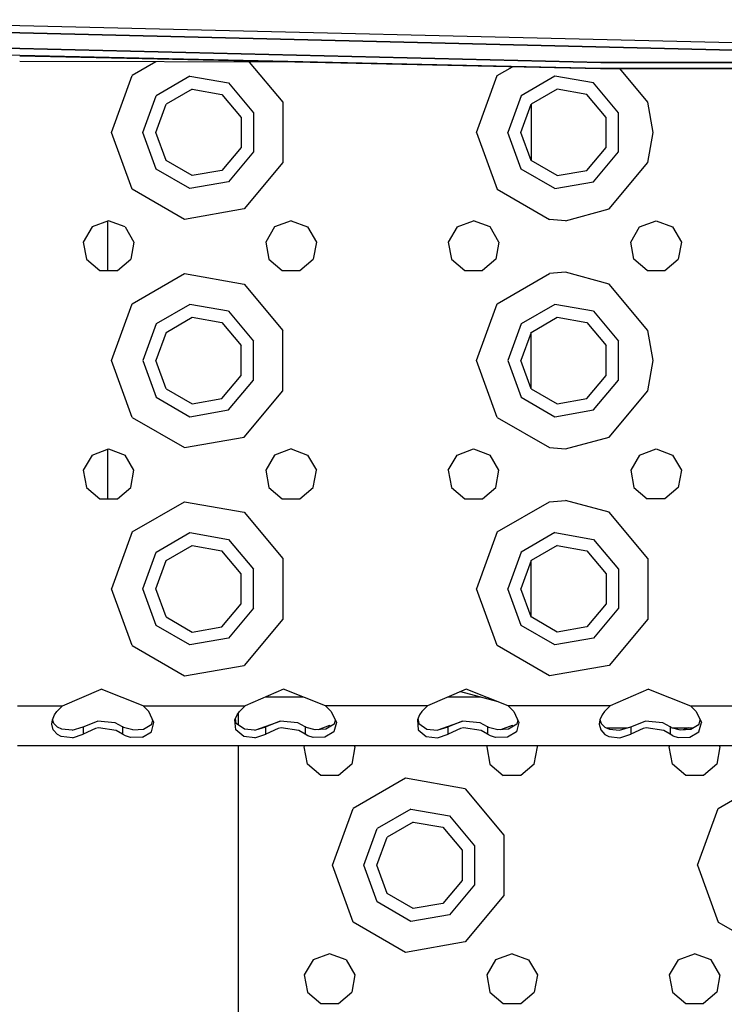
# Model space of a CAD drawing. Units: millimetres. Extents: x 977 to 8610, y -1577 to 1776.
# Drawn here: x 2882 to 3005, y -1206 to -1033 of the extents above; entities that cross this region are included whole.
import ezdxf

# ---------------------------------------------------------------- set-up
doc = ezdxf.new("R2010")
doc.units = ezdxf.units.MM
doc.layers.add('TFR-TRI', color=7, linetype='CONTINUOUS', true_color=0xffffff)

msp = doc.modelspace()

# ---------------------------------------------------------------- linework, layer by layer
at = {"layer": 'TFR-TRI', "color": 18, "linetype": 'CONTINUOUS'}
for p, q in [((2881.91333, -1034.212054), (2837.012207, -1033.138202)), ((2836.259766, -1034.350299), (2881.912598, -1035.450579)), ((2881.912598, -1035.450579), (2836.259766, -1034.350299)), ((2881.912598, -1035.450579), (3070.701416, -1040.000933)), ((3070.701416, -1040.000933), (2881.912598, -1035.450579)), ((3080.740479, -1038.967181), (2881.913575, -1034.212054)), ((2881.910645, -1038.184954), (2834.585694, -1037.046161)), ((2834.585694, -1037.046161), (2881.910645, -1038.184954)), ((2881.909912, -1039.391192), (2833.865723, -1038.293109)), ((2881.909912, -1039.391192), (2833.865723, -1038.293109)), ((2881.910889, -1038.184954), (2983.786621, -1040.636554)), ((2983.786621, -1040.636554), (2881.910889, -1038.184954)), ((2932.633057, -1040.579058), (2881.90918, -1040.495257)), ((2983.726319, -1041.718341), (2881.909912, -1039.391192)), ((2983.726319, -1041.718341), (2881.909912, -1039.391192)), ((2983.726319, -1041.718341), (2881.909912, -1039.448138)), ((2983.726319, -1041.718341), (2881.909912, -1039.448138)), ((2881.909912, -1039.448199), (2983.726319, -1041.718341)), ((2905.777832, -1040.534686), (2901.626221, -1042.931659)), ((2905.777832, -1040.534686), (2901.626221, -1042.931659)), ((2922.164795, -1040.561786), (2928.06543, -1047.593585)), ((2922.164795, -1040.561786), (2928.06543, -1047.593585)), ((3377.960205, -1040.693866), (2983.726319, -1041.718341)), ((2983.726319, -1041.718341), (3377.960205, -1040.693866)), ((2983.786621, -1040.636554), (3418.139405, -1040.259295)), ((3418.139405, -1040.259295), (2983.786621, -1040.636554)), ((2965.626221, -1042.931659), (2968.32251, -1041.374896)), ((2965.626221, -1042.931659), (2968.32251, -1041.374896)), ((2983.726319, -1041.718341), (3377.05835, -1041.542315)), ((2992.065186, -1047.593585), (2987.134033, -1041.716815)), ((2992.065186, -1047.593585), (2987.134033, -1041.716815)), ((2898, -1052.894793), (2901.626221, -1042.931659)), ((2898, -1052.894793), (2901.626221, -1042.931659)), ((2911.763428, -1043.046771), (2905.839356, -1046.466937)), ((2911.763428, -1043.046771), (2905.839356, -1046.466937)), ((2911.763428, -1043.046771), (2918.5, -1044.234637)), ((2911.763428, -1043.046771), (2918.5, -1044.234637)), ((2918.5, -1044.234637), (2922.896729, -1049.474688)), ((2918.5, -1044.234637), (2922.896729, -1049.474688)), ((2962, -1052.894793), (2965.626221, -1042.931659)), ((2962, -1052.894793), (2965.626221, -1042.931659)), ((2975.763672, -1043.046771), (2969.8396, -1046.466937)), ((2975.763672, -1043.046771), (2969.8396, -1046.466937)), ((2982.5, -1044.234637), (2975.763672, -1043.046771)), ((2982.5, -1044.234637), (2975.763672, -1043.046771)), ((2986.896973, -1049.474688), (2982.5, -1044.234637)), ((2986.896973, -1049.474688), (2982.5, -1044.234637)), ((2912.163086, -1045.311786), (2907.601319, -1047.94533)), ((2912.163086, -1045.311786), (2917.350098, -1046.226458)), ((2976.163086, -1045.311786), (2971.601319, -1047.94533)), ((2981.349854, -1046.226458), (2976.163086, -1045.311786)), ((2903.500244, -1052.894793), (2905.839356, -1046.466937)), ((2903.500244, -1052.894793), (2905.839356, -1046.466937)), ((2917.350098, -1046.226458), (2920.735596, -1050.261248)), ((2928.06543, -1047.593585), (2928.06543, -1058.196185)), ((2928.06543, -1047.593585), (2928.06543, -1058.196185)), ((2969.8396, -1046.466937), (2967.5, -1052.894793)), ((2969.8396, -1046.466937), (2967.5, -1052.894793)), ((2984.735596, -1050.261248), (2981.349854, -1046.226458)), ((2993, -1052.894793), (2992.065186, -1047.593585)), ((2993, -1052.894793), (2992.065186, -1047.593585)), ((2905.800049, -1052.894793), (2907.601319, -1047.94533)), ((2969.800049, -1052.894793), (2971.601319, -1047.94533)), ((2971.624756, -1047.931842), (2971.624756, -1057.857745)), ((2920.735596, -1050.261248), (2920.735596, -1055.528338)), ((2922.896729, -1049.474688), (2922.896729, -1056.31502)), ((2922.896729, -1049.474688), (2922.896729, -1056.31502)), ((2984.735596, -1055.528338), (2984.735596, -1050.261248)), ((2986.896973, -1056.31502), (2986.896973, -1049.474688)), ((2986.896973, -1056.31502), (2986.896973, -1049.474688)), ((2901.626221, -1062.858111), (2898, -1052.894793)), ((2901.626221, -1062.858111), (2898, -1052.894793)), ((2905.839356, -1059.322711), (2903.500244, -1052.894793)), ((2905.839356, -1059.322711), (2903.500244, -1052.894793)), ((2907.601319, -1057.844256), (2905.800049, -1052.894793)), ((2962, -1052.894793), (2965.626221, -1062.858111)), ((2962, -1052.894793), (2965.626221, -1062.858111)), ((2969.8396, -1059.322711), (2967.5, -1052.894793)), ((2969.8396, -1059.322711), (2967.5, -1052.894793)), ((2971.601319, -1057.844256), (2969.800049, -1052.894793)), ((2992.065186, -1058.196185), (2993, -1052.894793)), ((2992.065186, -1058.196185), (2993, -1052.894793)), ((2920.735596, -1055.528338), (2917.350098, -1059.56325)), ((2922.896729, -1056.31502), (2918.5, -1061.555133)), ((2922.896729, -1056.31502), (2918.5, -1061.555133)), ((2981.349854, -1059.56325), (2984.735596, -1055.528338)), ((2982.5, -1061.555133), (2986.896973, -1056.31502)), ((2982.5, -1061.555133), (2986.896973, -1056.31502)), ((2912.163086, -1060.477801), (2907.601319, -1057.844256)), ((2976.163086, -1060.477801), (2971.601319, -1057.844256)), ((2911.763428, -1062.742938), (2905.839356, -1059.322711)), ((2911.763428, -1062.742938), (2905.839356, -1059.322711)), ((2917.350098, -1059.56325), (2912.163086, -1060.477801)), ((2928.06543, -1058.196185), (2921.25, -1066.318255)), ((2928.06543, -1058.196185), (2921.25, -1066.318255)), ((2975.763672, -1062.742938), (2969.8396, -1059.322711)), ((2975.763672, -1062.742938), (2969.8396, -1059.322711)), ((2976.163086, -1060.477801), (2981.349854, -1059.56325)), ((2985.25, -1066.318255), (2992.065186, -1058.196185)), ((2985.25, -1066.318255), (2992.065186, -1058.196185)), ((2910.808594, -1068.15932), (2901.626221, -1062.858111)), ((2910.808594, -1068.15932), (2901.626221, -1062.858111)), ((2918.5, -1061.555133), (2911.763428, -1062.742938)), ((2918.5, -1061.555133), (2911.763428, -1062.742938)), ((2965.626221, -1062.858111), (2974.80835, -1068.15932)), ((2965.626221, -1062.858111), (2974.80835, -1068.15932)), ((2975.763672, -1062.742938), (2982.5, -1061.555133)), ((2975.763672, -1062.742938), (2982.5, -1061.555133)), ((2921.25, -1066.318255), (2910.808594, -1068.15932)), ((2921.25, -1066.318255), (2910.808594, -1068.15932)), ((2977.625, -1068.394366), (2985.25, -1066.318255)), ((2977.625, -1068.394366), (2985.25, -1066.318255)), ((2897.5, -1068.394854), (2894.607422, -1069.447589)), ((2900.392578, -1069.447589), (2897.5, -1068.394854)), ((2929.500244, -1068.394854), (2926.607178, -1069.447589)), ((2929.500244, -1068.394854), (2932.392578, -1069.447589)), ((2958.607422, -1069.447589), (2961.5, -1068.394854)), ((2964.392578, -1069.447589), (2961.5, -1068.394854)), ((2977.625, -1068.394366), (2974.80835, -1068.15932)), ((2977.625, -1068.394366), (2974.80835, -1068.15932)), ((2990.607422, -1069.447589), (2993.5, -1068.394854)), ((2993.5, -1068.394854), (2996.392578, -1069.447589)), ((2894.607422, -1069.447589), (2893.06836, -1072.11336)), ((2897.3667, -1077.123492), (2897.3667, -1068.443377)), ((2900.392578, -1069.447589), (2901.931397, -1072.11336)), ((2926.607178, -1069.447589), (2925.06836, -1072.11336)), ((2932.392578, -1069.447589), (2933.931641, -1072.11336)), ((2958.607422, -1069.447589), (2957.06836, -1072.11336)), ((2965.931641, -1072.11336), (2964.392578, -1069.447589)), ((2989.068116, -1072.11336), (2990.607422, -1069.447589)), ((2996.392578, -1069.447589), (2997.931641, -1072.11336)), ((2893.06836, -1072.11336), (2893.602783, -1075.144854)), ((2901.931397, -1072.11336), (2901.397217, -1075.144854)), ((2925.06836, -1072.11336), (2925.602783, -1075.144854)), ((2933.931641, -1072.11336), (2933.396973, -1075.144854)), ((2957.06836, -1072.11336), (2957.602783, -1075.144854)), ((2965.931641, -1072.11336), (2965.397217, -1075.144854)), ((2989.602783, -1075.144854), (2989.068116, -1072.11336)), ((2997.931641, -1072.11336), (2997.397217, -1075.144854)), ((2893.602783, -1075.144854), (2895.960694, -1077.123492)), ((2899.039063, -1077.123492), (2901.397217, -1075.144854)), ((2925.602783, -1075.144854), (2927.960938, -1077.123492)), ((2931.039063, -1077.123492), (2933.396973, -1075.144854)), ((2957.602783, -1075.144854), (2959.960938, -1077.123492)), ((2965.397217, -1075.144854), (2963.039063, -1077.123492)), ((2991.960938, -1077.123492), (2989.602783, -1075.144854)), ((2995.039063, -1077.123492), (2997.397217, -1075.144854)), ((2895.960694, -1077.123492), (2899.039063, -1077.123492)), ((2901.626221, -1082.931598), (2910.808594, -1077.630389)), ((2901.626221, -1082.931598), (2910.808594, -1077.630389)), ((2910.808594, -1077.630389), (2921.25, -1079.471392)), ((2910.808594, -1077.630389), (2921.25, -1079.471392)), ((2927.960938, -1077.123492), (2931.039063, -1077.123492)), ((2959.960938, -1077.123492), (2963.039063, -1077.123492)), ((2965.626221, -1082.931598), (2974.80835, -1077.630389)), ((2965.626221, -1082.931598), (2974.80835, -1077.630389)), ((2977.625, -1077.395282), (2974.80835, -1077.630389)), ((2977.625, -1077.395282), (2974.80835, -1077.630389)), ((2985.25, -1079.471392), (2977.625, -1077.395282)), ((2985.25, -1079.471392), (2977.625, -1077.395282)), ((2991.960938, -1077.123492), (2995.039063, -1077.123492)), ((2921.25, -1079.471392), (2928.06543, -1087.593524)), ((2921.25, -1079.471392), (2928.06543, -1087.593524)), ((2992.065186, -1087.593524), (2985.25, -1079.471392)), ((2992.065186, -1087.593524), (2985.25, -1079.471392)), ((2898, -1092.894854), (2901.626221, -1082.931598)), ((2898, -1092.894854), (2901.626221, -1082.931598)), ((2911.763428, -1083.046771), (2905.839356, -1086.466998)), ((2911.763428, -1083.046771), (2905.839356, -1086.466998)), ((2918.5, -1084.234515), (2911.763428, -1083.046771)), ((2918.5, -1084.234515), (2911.763428, -1083.046771)), ((2962, -1092.894854), (2965.626221, -1082.931598)), ((2962, -1092.894854), (2965.626221, -1082.931598)), ((2975.763672, -1083.046771), (2969.8396, -1086.466998)), ((2975.763672, -1083.046771), (2969.8396, -1086.466998)), ((2982.5, -1084.234515), (2975.763672, -1083.046771)), ((2982.5, -1084.234515), (2975.763672, -1083.046771)), ((2907.601319, -1087.945391), (2912.163086, -1085.311847)), ((2912.163086, -1085.311847), (2917.350098, -1086.226397)), ((2918.5, -1084.234515), (2922.896729, -1089.474627)), ((2918.5, -1084.234515), (2922.896729, -1089.474627)), ((2971.601319, -1087.945391), (2976.163086, -1085.311847)), ((2976.163086, -1085.311847), (2981.349854, -1086.226397)), ((2982.5, -1084.234515), (2986.896973, -1089.474627)), ((2982.5, -1084.234515), (2986.896973, -1089.474627)), ((2905.839356, -1086.466998), (2903.500244, -1092.894854)), ((2905.839356, -1086.466998), (2903.500244, -1092.894854)), ((2917.350098, -1086.226397), (2920.735596, -1090.261309)), ((2969.8396, -1086.466998), (2967.5, -1092.894854)), ((2969.8396, -1086.466998), (2967.5, -1092.894854)), ((2981.349854, -1086.226397), (2984.735596, -1090.261309)), ((2907.601319, -1087.945391), (2905.800049, -1092.894854)), ((2928.06543, -1098.196124), (2928.06543, -1087.593524)), ((2928.06543, -1098.196124), (2928.06543, -1087.593524)), ((2971.601319, -1087.945391), (2969.800049, -1092.894854)), ((2971.624756, -1096.331195), (2971.624756, -1087.931964)), ((2993, -1092.894854), (2992.065186, -1087.593524)), ((2993, -1092.894854), (2992.065186, -1087.593524)), ((2920.735596, -1095.528338), (2920.735596, -1090.261309)), ((2922.896729, -1096.31502), (2922.896729, -1089.474627)), ((2922.896729, -1096.31502), (2922.896729, -1089.474627)), ((2984.735596, -1095.528338), (2984.735596, -1090.261309)), ((2986.896973, -1096.31502), (2986.896973, -1089.474627)), ((2986.896973, -1096.31502), (2986.896973, -1089.474627)), ((2901.626221, -1102.857989), (2898, -1092.894854)), ((2901.626221, -1102.857989), (2898, -1092.894854)), ((2903.500244, -1092.894854), (2905.839356, -1099.322772)), ((2903.500244, -1092.894854), (2905.839356, -1099.322772)), ((2907.601319, -1097.844317), (2905.800049, -1092.894854)), ((2965.626221, -1102.857989), (2962, -1092.894854)), ((2965.626221, -1102.857989), (2962, -1092.894854)), ((2967.5, -1092.894854), (2969.8396, -1099.322772)), ((2967.5, -1092.894854), (2969.8396, -1099.322772)), ((2971.601319, -1097.844317), (2969.800049, -1092.894854)), ((2992.065186, -1098.196124), (2993, -1092.894854)), ((2992.065186, -1098.196124), (2993, -1092.894854)), ((2917.350098, -1099.563189), (2920.735596, -1095.528338)), ((2981.349854, -1099.563189), (2984.735596, -1095.528338)), ((2918.5, -1101.555072), (2922.896729, -1096.31502)), ((2918.5, -1101.555072), (2922.896729, -1096.31502)), ((2971.624756, -1097.857867), (2971.624756, -1096.331195)), ((2982.5, -1101.555072), (2986.896973, -1096.31502)), ((2982.5, -1101.555072), (2986.896973, -1096.31502)), ((2905.839356, -1099.322772), (2911.763428, -1102.742877)), ((2905.839356, -1099.322772), (2911.763428, -1102.742877)), ((2907.601319, -1097.844317), (2912.163086, -1100.477862)), ((2921.25, -1106.318194), (2928.06543, -1098.196124)), ((2921.25, -1106.318194), (2928.06543, -1098.196124)), ((2969.8396, -1099.322772), (2975.763672, -1102.742877)), ((2969.8396, -1099.322772), (2975.763672, -1102.742877)), ((2971.601319, -1097.844317), (2976.163086, -1100.477862)), ((2985.25, -1106.318194), (2992.065186, -1098.196124)), ((2985.25, -1106.318194), (2992.065186, -1098.196124)), ((2912.163086, -1100.477862), (2917.350098, -1099.563189)), ((2976.163086, -1100.477862), (2981.349854, -1099.563189)), ((2901.626221, -1102.857989), (2910.808594, -1108.159381)), ((2901.626221, -1102.857989), (2910.808594, -1108.159381)), ((2911.763428, -1102.742877), (2918.5, -1101.555072)), ((2911.763428, -1102.742877), (2918.5, -1101.555072)), ((2965.626221, -1102.857989), (2974.80835, -1108.159381)), ((2965.626221, -1102.857989), (2974.80835, -1108.159381)), ((2975.763672, -1102.742877), (2982.5, -1101.555072)), ((2975.763672, -1102.742877), (2982.5, -1101.555072)), ((2910.808594, -1108.159381), (2921.25, -1106.318194)), ((2910.808594, -1108.159381), (2921.25, -1106.318194)), ((2977.625, -1108.394366), (2985.25, -1106.318194)), ((2977.625, -1108.394366), (2985.25, -1106.318194)), ((2894.607422, -1109.44768), (2893.06836, -1112.113452)), ((2894.607422, -1109.44768), (2897.5, -1108.394854)), ((2897.3667, -1117.123462), (2897.3667, -1108.443347)), ((2897.5, -1108.394854), (2900.392578, -1109.44768)), ((2901.931397, -1112.113452), (2900.392578, -1109.44768)), ((2926.607178, -1109.44768), (2925.06836, -1112.113452)), ((2929.500244, -1108.394854), (2926.607178, -1109.44768)), ((2929.500244, -1108.394854), (2932.392578, -1109.44768)), ((2932.392578, -1109.44768), (2933.931641, -1112.113452)), ((2957.06836, -1112.113452), (2958.607422, -1109.44768)), ((2958.607422, -1109.44768), (2961.5, -1108.394854)), ((2961.5, -1108.394854), (2964.392578, -1109.44768)), ((2965.931641, -1112.113452), (2964.392578, -1109.44768)), ((2974.80835, -1108.159381), (2977.625, -1108.394366)), ((2974.80835, -1108.159381), (2977.625, -1108.394366)), ((2990.607422, -1109.44768), (2989.068116, -1112.113452)), ((2990.607422, -1109.44768), (2993.5, -1108.394854)), ((2993.5, -1108.394854), (2996.392578, -1109.44768)), ((2996.392578, -1109.44768), (2997.931641, -1112.113452)), ((2893.06836, -1112.113452), (2893.602783, -1115.144824)), ((2901.397217, -1115.144824), (2901.931397, -1112.113452)), ((2925.06836, -1112.113452), (2925.602783, -1115.144824)), ((2933.396973, -1115.144824), (2933.931641, -1112.113452)), ((2957.06836, -1112.113452), (2957.602783, -1115.144824)), ((2965.397217, -1115.144824), (2965.931641, -1112.113452)), ((2989.068116, -1112.113452), (2989.602783, -1115.144824)), ((2997.931641, -1112.113452), (2997.397217, -1115.144824)), ((2893.602783, -1115.144824), (2895.960694, -1117.123462)), ((2899.039063, -1117.123462), (2901.397217, -1115.144824)), ((2925.602783, -1115.144824), (2927.960938, -1117.123462)), ((2931.039063, -1117.123462), (2933.396973, -1115.144824)), ((2957.602783, -1115.144824), (2959.960938, -1117.123462)), ((2963.039063, -1117.123462), (2965.397217, -1115.144824)), ((2989.602783, -1115.144824), (2991.960938, -1117.123462)), ((2997.397217, -1115.144824), (2995.039063, -1117.123462)), ((2895.960694, -1117.123462), (2899.039063, -1117.123462)), ((2901.626221, -1122.931689), (2910.808594, -1117.630328)), ((2901.626221, -1122.931689), (2910.808594, -1117.630328)), ((2910.808594, -1117.630328), (2921.25, -1119.471392)), ((2910.808594, -1117.630328), (2921.25, -1119.471392)), ((2927.960938, -1117.123462), (2931.039063, -1117.123462)), ((2959.960938, -1117.123462), (2963.039063, -1117.123462)), ((2965.626221, -1122.931689), (2974.80835, -1117.630328)), ((2965.626221, -1122.931689), (2974.80835, -1117.630328)), ((2974.80835, -1117.630328), (2977.625, -1117.395343)), ((2974.80835, -1117.630328), (2977.625, -1117.395343)), ((2985.25, -1119.471392), (2977.625, -1117.395343)), ((2985.25, -1119.471392), (2977.625, -1117.395343)), ((2995.039063, -1117.123462), (2991.960938, -1117.123462)), ((2921.25, -1119.471392), (2928.06543, -1127.593463)), ((2921.25, -1119.471392), (2928.06543, -1127.593463)), ((2992.065186, -1127.593463), (2985.25, -1119.471392)), ((2992.065186, -1127.593463), (2985.25, -1119.471392)), ((2901.626221, -1122.931689), (2898, -1132.894854)), ((2901.626221, -1122.931689), (2898, -1132.894854)), ((2905.839356, -1126.466937), (2911.763428, -1123.04671)), ((2905.839356, -1126.466937), (2911.763428, -1123.04671)), ((2911.763428, -1123.04671), (2918.5, -1124.234515)), ((2911.763428, -1123.04671), (2918.5, -1124.234515)), ((2965.626221, -1122.931689), (2962, -1132.894854)), ((2965.626221, -1122.931689), (2962, -1132.894854)), ((2975.763672, -1123.04671), (2969.8396, -1126.466937)), ((2975.763672, -1123.04671), (2969.8396, -1126.466937)), ((2975.763672, -1123.04671), (2982.5, -1124.234515)), ((2975.763672, -1123.04671), (2982.5, -1124.234515)), ((2907.601319, -1127.945391), (2912.163086, -1125.311847)), ((2912.163086, -1125.311847), (2917.350098, -1126.226397)), ((2918.5, -1124.234515), (2922.896729, -1129.474597)), ((2918.5, -1124.234515), (2922.896729, -1129.474597)), ((2976.163086, -1125.311847), (2971.601319, -1127.945391)), ((2976.163086, -1125.311847), (2981.349854, -1126.226397)), ((2982.5, -1124.234515), (2986.896973, -1129.474597)), ((2982.5, -1124.234515), (2986.896973, -1129.474597)), ((2903.500244, -1132.894854), (2905.839356, -1126.466937)), ((2903.500244, -1132.894854), (2905.839356, -1126.466937)), ((2920.735596, -1130.261279), (2917.350098, -1126.226397)), ((2969.8396, -1126.466937), (2967.5, -1132.894854)), ((2969.8396, -1126.466937), (2967.5, -1132.894854)), ((2981.349854, -1126.226397), (2984.735596, -1130.261279)), ((2905.800049, -1132.894854), (2907.601319, -1127.945391)), ((2928.06543, -1127.593463), (2928.06543, -1138.196215)), ((2928.06543, -1127.593463), (2928.06543, -1138.196215)), ((2971.601319, -1127.945391), (2969.800049, -1132.894854)), ((2971.624756, -1137.857776), (2971.624756, -1127.931933)), ((2992.065186, -1127.593463), (2992.065186, -1138.196215)), ((2992.065186, -1127.593463), (2992.065186, -1138.196215)), ((2920.735596, -1135.528399), (2920.735596, -1130.261279)), ((2922.896729, -1136.315081), (2922.896729, -1129.474597)), ((2922.896729, -1136.315081), (2922.896729, -1129.474597)), ((2984.735596, -1130.261279), (2984.735596, -1135.528399)), ((2986.896973, -1129.474597), (2986.896973, -1136.315081)), ((2986.896973, -1129.474597), (2986.896973, -1136.315081)), ((2901.626221, -1142.857989), (2898, -1132.894854)), ((2901.626221, -1142.857989), (2898, -1132.894854)), ((2905.839356, -1139.322711), (2903.500244, -1132.894854)), ((2905.839356, -1139.322711), (2903.500244, -1132.894854)), ((2907.601319, -1137.844317), (2905.800049, -1132.894854)), ((2965.626221, -1142.857989), (2962, -1132.894854)), ((2965.626221, -1142.857989), (2962, -1132.894854)), ((2969.8396, -1139.322711), (2967.5, -1132.894854)), ((2969.8396, -1139.322711), (2967.5, -1132.894854)), ((2971.601319, -1137.844317), (2969.800049, -1132.894854)), ((2917.350098, -1139.563281), (2920.735596, -1135.528399)), ((2984.735596, -1135.528399), (2981.349854, -1139.563281)), ((2922.896729, -1136.315081), (2918.5, -1141.555011)), ((2922.896729, -1136.315081), (2918.5, -1141.555011)), ((2986.896973, -1136.315081), (2982.5, -1141.555011)), ((2986.896973, -1136.315081), (2982.5, -1141.555011)), ((2907.601319, -1137.844317), (2912.163086, -1140.477862)), ((2928.06543, -1138.196215), (2921.25, -1146.318286)), ((2928.06543, -1138.196215), (2921.25, -1146.318286)), ((2976.163086, -1140.477862), (2971.601319, -1137.844317)), ((2992.065186, -1138.196215), (2985.25, -1146.318286)), ((2992.065186, -1138.196215), (2985.25, -1146.318286)), ((2911.763428, -1142.742938), (2905.839356, -1139.322711)), ((2911.763428, -1142.742938), (2905.839356, -1139.322711)), ((2912.163086, -1140.477862), (2917.350098, -1139.563281)), ((2975.763672, -1142.742938), (2969.8396, -1139.322711)), ((2975.763672, -1142.742938), (2969.8396, -1139.322711)), ((2981.349854, -1139.563281), (2976.163086, -1140.477862)), ((2918.5, -1141.555011), (2911.763428, -1142.742938)), ((2918.5, -1141.555011), (2911.763428, -1142.742938)), ((2982.5, -1141.555011), (2975.763672, -1142.742938)), ((2982.5, -1141.555011), (2975.763672, -1142.742938)), ((2901.626221, -1142.857989), (2910.808594, -1148.159381)), ((2901.626221, -1142.857989), (2910.808594, -1148.159381)), ((2974.80835, -1148.159381), (2965.626221, -1142.857989)), ((2974.80835, -1148.159381), (2965.626221, -1142.857989)), ((2910.808594, -1148.159381), (2921.25, -1146.318286)), ((2910.808594, -1148.159381), (2921.25, -1146.318286)), ((2985.25, -1146.318286), (2974.80835, -1148.159381)), ((2985.25, -1146.318286), (2974.80835, -1148.159381)), ((2889.441407, -1153.394793), (2896.186035, -1150.508258)), ((2903.558594, -1153.394793), (2896.186035, -1150.508258)), ((2928.18628, -1150.508258), (2921.441407, -1153.394793)), ((2935.558594, -1153.394793), (2928.18628, -1150.508258)), ((2960.18628, -1150.508258), (2953.441407, -1153.394793)), ((2959.200928, -1150.92995), (2965.734619, -1152.680652)), ((2967.558594, -1153.394793), (2960.18628, -1150.508258)), ((2992.18628, -1150.508258), (2985.441407, -1153.394793)), ((2992.18628, -1150.508258), (2999.558594, -1153.394793)), ((2931.677002, -1151.875079), (2924.992188, -1151.875079)), ((2931.677002, -1151.875079), (2924.992188, -1151.875079)), ((2962.728272, -1151.875079), (2956.992432, -1151.875079)), ((2962.728272, -1151.875079), (2956.992432, -1151.875079)), ((2881.5, -1153.394793), (2889.441407, -1153.394793)), ((2881.5, -1153.394793), (2889.441407, -1153.394793)), ((2888.025391, -1154.968707), (2888.443604, -1154.409381)), ((2888.443604, -1154.409381), (2889.441407, -1153.394793)), ((2903.558594, -1153.394793), (2921.441407, -1153.394793)), ((2904.556397, -1154.409381), (2903.558594, -1153.394793)), ((2903.558594, -1153.394793), (2921.441407, -1153.394793)), ((2905.442383, -1156.321612), (2904.556397, -1154.409381)), ((2920.025391, -1154.968707), (2920.44336, -1154.409381)), ((2920.25, -1156.780169), (2920.25, -1154.668139)), ((2920.44336, -1154.409381), (2921.441407, -1153.394793)), ((2953.441407, -1153.394793), (2935.558594, -1153.394793)), ((2935.558594, -1153.394793), (2936.556397, -1154.409381)), ((2953.441407, -1153.394793), (2935.558594, -1153.394793)), ((2936.556397, -1154.409381), (2937.442139, -1156.321612)), ((2952.44336, -1154.409381), (2952.025391, -1154.968707)), ((2953.441407, -1153.394793), (2952.44336, -1154.409381)), ((2985.441407, -1153.394793), (2967.558594, -1153.394793)), ((2967.558594, -1153.394793), (2968.556641, -1154.409381)), ((2985.441407, -1153.394793), (2967.558594, -1153.394793)), ((2968.556641, -1154.409381), (2969.442139, -1156.321612)), ((2984.44336, -1154.409381), (2984.025391, -1154.968707)), ((2985.441407, -1153.394793), (2984.44336, -1154.409381)), ((2999.558594, -1153.394793), (3017.441407, -1153.394793)), ((2999.558594, -1153.394793), (3000.556641, -1154.409381)), ((2999.558594, -1153.394793), (3017.441407, -1153.394793)), ((3000.556641, -1154.409381), (3001.442139, -1156.321612)), ((2887.545899, -1156.625476), (2887.645508, -1155.845385)), ((2887.645508, -1155.845385), (2888.025391, -1154.968707)), ((2887.872071, -1156.528827), (2887.660157, -1155.811847)), ((2893.047119, -1157.099475), (2895.573487, -1156.092944)), ((2898.65918, -1156.424609), (2895.573487, -1156.092944)), ((2899.952881, -1157.099475), (2898.65918, -1156.424609)), ((2904.997803, -1157.949176), (2905.442383, -1156.321612)), ((2904.997803, -1157.949176), (2905.442383, -1156.321612)), ((2905.065674, -1156.618304), (2905.245117, -1155.895678)), ((2919.645508, -1155.845385), (2920.025391, -1154.968707)), ((2919.79541, -1157.628497), (2919.645508, -1155.845385)), ((2919.79541, -1157.628497), (2919.645508, -1155.845385)), ((2919.871826, -1156.528827), (2919.733643, -1155.642047)), ((2923.307617, -1157.642077), (2927.573731, -1156.092944)), ((2927.573731, -1156.092944), (2925.047119, -1157.099475)), ((2927.573731, -1156.092944), (2925.047119, -1157.099475)), ((2930.659424, -1156.424609), (2927.573731, -1156.092944)), ((2931.952637, -1157.099475), (2930.659424, -1156.424609)), ((2937.442139, -1156.321612), (2936.997803, -1157.949176)), ((2937.442139, -1156.321612), (2936.997803, -1157.949176)), ((2937.245117, -1155.895923), (2937.06543, -1156.618304)), ((2952.025391, -1154.968707), (2951.645752, -1155.845385)), ((2951.645752, -1155.845385), (2951.79541, -1157.628497)), ((2951.645752, -1155.845385), (2951.79541, -1157.628497)), ((2951.733643, -1155.642047), (2951.871826, -1156.528827)), ((2955.307617, -1157.642077), (2959.573731, -1156.092944)), ((2959.573731, -1156.092944), (2957.047364, -1157.099475)), ((2959.573731, -1156.092944), (2957.047364, -1157.099475)), ((2962.659424, -1156.424609), (2959.573731, -1156.092944)), ((2963.952637, -1157.099475), (2962.659424, -1156.424609)), ((2969.442139, -1156.321612), (2968.997803, -1157.949176)), ((2969.442139, -1156.321612), (2968.997803, -1157.949176)), ((2969.244873, -1155.89577), (2969.065674, -1156.618304)), ((2983.645508, -1155.845385), (2983.545899, -1156.625476)), ((2984.025391, -1154.968707), (2983.645508, -1155.845385)), ((2983.659912, -1155.811908), (2983.872071, -1156.528827)), ((2989.047119, -1157.099475), (2991.573487, -1156.092944)), ((2994.659424, -1156.424609), (2991.573487, -1156.092944)), ((2995.952881, -1157.099475), (2994.659424, -1156.424609)), ((3000.997803, -1157.949176), (3001.442139, -1156.321612)), ((3000.997803, -1157.949176), (3001.442139, -1156.321612)), ((3001.06543, -1156.618304), (3001.244873, -1155.895587)), ((2887.795655, -1157.628497), (2887.545899, -1156.625476)), ((2887.795655, -1157.628497), (2887.545899, -1156.625476)), ((2888.523926, -1158.439257), (2887.795655, -1157.628497)), ((2888.523926, -1158.439257), (2887.795655, -1157.628497)), ((2888.525391, -1157.152392), (2887.872071, -1156.528827)), ((2889.314698, -1157.487811), (2888.525391, -1157.152392)), ((2891.112061, -1157.656665), (2889.314698, -1157.487811)), ((2891.112061, -1157.656665), (2893.047119, -1157.099475)), ((2893.047119, -1157.099475), (2893.047119, -1158.380847)), ((2893.047119, -1157.099475), (2893.047119, -1158.380847)), ((2895.228272, -1157.374591), (2893.047119, -1158.380847)), ((2895.228272, -1157.374591), (2893.047119, -1158.380847)), ((2895.735596, -1157.28313), (2895.228272, -1157.374591)), ((2895.735596, -1157.28313), (2895.228272, -1157.374591)), ((2898.841797, -1157.729571), (2895.735596, -1157.28313)), ((2898.841797, -1157.729571), (2895.735596, -1157.28313)), ((2899.952881, -1158.380847), (2898.841797, -1157.729571)), ((2899.952881, -1158.380847), (2898.841797, -1157.729571)), ((2899.952881, -1157.099475), (2899.952881, -1158.380847)), ((2900.13794, -1157.212603), (2899.952881, -1157.099475)), ((2899.952881, -1157.099475), (2899.952881, -1158.380847)), ((2901.747071, -1157.646716), (2900.13794, -1157.212603)), ((2901.747071, -1157.646716), (2903.621582, -1157.505267)), ((2903.422119, -1158.908099), (2904.997803, -1157.949176)), ((2903.422119, -1158.908099), (2904.997803, -1157.949176)), ((2903.621582, -1157.505267), (2905.065674, -1156.618304)), ((2921.194092, -1158.786731), (2919.79541, -1157.628497)), ((2921.194092, -1158.786731), (2919.79541, -1157.628497)), ((2921.314453, -1157.487811), (2919.871826, -1156.528827)), ((2923.112061, -1157.656665), (2921.314453, -1157.487811)), ((2923.112061, -1157.656665), (2923.307617, -1157.642077)), ((2923.307617, -1157.642077), (2925.047119, -1157.099475)), ((2923.307617, -1157.642077), (2925.047119, -1157.099475)), ((2925.047119, -1158.380847), (2925.047119, -1157.099475)), ((2925.047119, -1158.380847), (2925.047119, -1157.099475)), ((2927.228272, -1157.374591), (2925.047119, -1158.380847)), ((2927.228272, -1157.374591), (2925.047119, -1158.380847)), ((2927.735596, -1157.28313), (2927.228272, -1157.374591)), ((2927.735596, -1157.28313), (2927.228272, -1157.374591)), ((2930.841797, -1157.729571), (2927.735596, -1157.28313)), ((2930.841797, -1157.729571), (2927.735596, -1157.28313)), ((2931.952637, -1158.380847), (2930.841797, -1157.729571)), ((2931.952637, -1158.380847), (2930.841797, -1157.729571)), ((2932.137696, -1157.212603), (2931.952637, -1157.099475)), ((2931.952637, -1157.099475), (2931.952637, -1158.380847)), ((2931.952637, -1157.099475), (2931.952637, -1158.380847)), ((2933.746826, -1157.646716), (2932.137696, -1157.212603)), ((2935.621338, -1157.505267), (2933.746826, -1157.646716)), ((2936.25, -1156.87511), (2934.230225, -1157.610247)), ((2936.997803, -1157.949176), (2935.422119, -1158.908099)), ((2936.997803, -1157.949176), (2935.422119, -1158.908099)), ((2937.06543, -1156.618304), (2935.621338, -1157.505267)), ((2936.499512, -1156.96596), (2936.25, -1156.87511)), ((2951.79541, -1157.628497), (2953.194336, -1158.786731)), ((2951.79541, -1157.628497), (2953.194336, -1158.786731)), ((2951.871826, -1156.528827), (2953.314453, -1157.487811)), ((2953.314453, -1157.487811), (2955.111817, -1157.656665)), ((2955.111817, -1157.656665), (2955.307617, -1157.642077)), ((2955.307617, -1157.642077), (2957.047364, -1157.099475)), ((2955.307617, -1157.642077), (2957.047364, -1157.099475)), ((2957.047364, -1158.380847), (2957.047364, -1157.099475)), ((2957.047364, -1158.380847), (2957.047364, -1157.099475)), ((2959.228272, -1157.374591), (2957.047364, -1158.380847)), ((2959.228272, -1157.374591), (2957.047364, -1158.380847)), ((2959.735596, -1157.28313), (2959.228272, -1157.374591)), ((2959.735596, -1157.28313), (2959.228272, -1157.374591)), ((2962.841797, -1157.729571), (2959.735596, -1157.28313)), ((2962.841797, -1157.729571), (2959.735596, -1157.28313)), ((2963.952637, -1158.380847), (2962.841797, -1157.729571)), ((2963.952637, -1158.380847), (2962.841797, -1157.729571)), ((2964.137696, -1157.212603), (2963.952637, -1157.099475)), ((2963.952637, -1157.099475), (2963.952637, -1158.380847)), ((2963.952637, -1157.099475), (2963.952637, -1158.380847)), ((2965.746826, -1157.646716), (2964.137696, -1157.212603)), ((2967.621582, -1157.505267), (2965.746826, -1157.646716)), ((2968.25, -1156.87511), (2966.230469, -1157.610247)), ((2968.997803, -1157.949176), (2967.422119, -1158.908099)), ((2968.997803, -1157.949176), (2967.422119, -1158.908099)), ((2969.065674, -1156.618304), (2967.621582, -1157.505267)), ((2968.499756, -1156.96596), (2968.25, -1156.87511)), ((2983.545899, -1156.625476), (2983.795655, -1157.628497)), ((2983.545899, -1156.625476), (2983.795655, -1157.628497)), ((2983.795655, -1157.628497), (2984.52417, -1158.439257)), ((2983.795655, -1157.628497), (2984.52417, -1158.439257)), ((2983.872071, -1156.528827), (2984.525391, -1157.152392)), ((2984.525391, -1157.152392), (2985.314453, -1157.487811)), ((2984.775879, -1157.258807), (2988.493653, -1157.258807)), ((2985.314453, -1157.487811), (2987.112061, -1157.656665)), ((2987.112061, -1157.656665), (2989.047119, -1157.099475)), ((2989.047119, -1157.099475), (2989.047119, -1158.380847)), ((2989.047119, -1157.099475), (2989.047119, -1158.380847)), ((2991.228272, -1157.374591), (2989.047119, -1158.380847)), ((2991.228272, -1157.374591), (2989.047119, -1158.380847)), ((2991.735596, -1157.28313), (2991.228272, -1157.374591)), ((2991.735596, -1157.28313), (2991.228272, -1157.374591)), ((2994.841797, -1157.729571), (2991.735596, -1157.28313)), ((2994.841797, -1157.729571), (2991.735596, -1157.28313)), ((2995.952881, -1158.380847), (2994.841797, -1157.729571)), ((2995.952881, -1158.380847), (2994.841797, -1157.729571)), ((2995.952881, -1157.099475), (2995.952881, -1158.380847)), ((2996.13794, -1157.212603), (2995.952881, -1157.099475)), ((2995.952881, -1157.099475), (2995.952881, -1158.380847)), ((2996.13794, -1157.212603), (2997.746826, -1157.646716)), ((2996.309326, -1157.258807), (3000.022461, -1157.258807)), ((2997.746826, -1157.646716), (2999.621338, -1157.505267)), ((2999.195557, -1157.258807), (2998.230225, -1157.610247)), ((2999.422119, -1158.908099), (3000.997803, -1157.949176)), ((2999.422119, -1158.908099), (3000.997803, -1157.949176)), ((2999.621338, -1157.505267), (3001.06543, -1156.618304)), ((2889.194336, -1158.786731), (2888.523926, -1158.439257)), ((2889.194336, -1158.786731), (2888.523926, -1158.439257)), ((2891.144532, -1159.036212), (2889.194336, -1158.786731)), ((2891.144532, -1159.036212), (2889.194336, -1158.786731)), ((2891.144532, -1159.036212), (2893.047119, -1158.380847)), ((2891.144532, -1159.036212), (2893.047119, -1158.380847)), ((2900.46167, -1158.68471), (2899.952881, -1158.380847)), ((2900.46167, -1158.68471), (2899.952881, -1158.380847)), ((2901.34961, -1158.967334), (2900.46167, -1158.68471)), ((2901.34961, -1158.967334), (2900.46167, -1158.68471)), ((2903.422119, -1158.908099), (2901.34961, -1158.967334)), ((2903.422119, -1158.908099), (2901.34961, -1158.967334)), ((2923.144532, -1159.036212), (2921.194092, -1158.786731)), ((2923.144532, -1159.036212), (2921.194092, -1158.786731)), ((2923.144532, -1159.036212), (2925.047119, -1158.380847)), ((2923.144532, -1159.036212), (2925.047119, -1158.380847)), ((2932.46167, -1158.68471), (2931.952637, -1158.380847)), ((2932.46167, -1158.68471), (2931.952637, -1158.380847)), ((2933.349366, -1158.967334), (2932.46167, -1158.68471)), ((2933.349366, -1158.967334), (2932.46167, -1158.68471)), ((2935.422119, -1158.908099), (2933.349366, -1158.967334)), ((2935.422119, -1158.908099), (2933.349366, -1158.967334)), ((2953.194336, -1158.786731), (2955.144287, -1159.036212)), ((2953.194336, -1158.786731), (2955.144287, -1159.036212)), ((2955.144287, -1159.036212), (2957.047364, -1158.380847)), ((2955.144287, -1159.036212), (2957.047364, -1158.380847)), ((2964.46167, -1158.68471), (2963.952637, -1158.380847)), ((2964.46167, -1158.68471), (2963.952637, -1158.380847)), ((2965.349366, -1158.967334), (2964.46167, -1158.68471)), ((2965.349366, -1158.967334), (2964.46167, -1158.68471)), ((2967.422119, -1158.908099), (2965.349366, -1158.967334)), ((2967.422119, -1158.908099), (2965.349366, -1158.967334)), ((2984.52417, -1158.439257), (2985.194092, -1158.786731)), ((2984.52417, -1158.439257), (2985.194092, -1158.786731)), ((2985.194092, -1158.786731), (2987.144532, -1159.036212)), ((2985.194092, -1158.786731), (2987.144532, -1159.036212)), ((2987.144532, -1159.036212), (2989.047119, -1158.380847)), ((2987.144532, -1159.036212), (2989.047119, -1158.380847)), ((2996.461426, -1158.68471), (2995.952881, -1158.380847)), ((2996.461426, -1158.68471), (2995.952881, -1158.380847)), ((2996.461426, -1158.68471), (2997.349366, -1158.967334)), ((2996.461426, -1158.68471), (2997.349366, -1158.967334)), ((2997.349366, -1158.967334), (2999.422119, -1158.908099)), ((2997.349366, -1158.967334), (2999.422119, -1158.908099)), ((2881.5, -1160.394854), (3037.893067, -1160.394854)), ((2920.25, -1181.37511), (2920.25, -1160.394854)), ((2931.818116, -1160.593737), (2931.933106, -1160.394854)), ((2932.352783, -1163.625079), (2931.818116, -1160.593737)), ((2940.681641, -1160.593737), (2940.147217, -1163.625079)), ((2940.681641, -1160.593737), (2940.566895, -1160.394854)), ((2963.933106, -1160.394854), (2963.81836, -1160.593737)), ((2963.81836, -1160.593737), (2964.352783, -1163.625079)), ((2972.147217, -1163.625079), (2972.681641, -1160.593737)), ((2972.681641, -1160.593737), (2972.566651, -1160.394854)), ((2995.933106, -1160.394854), (2995.81836, -1160.593737)), ((2996.352783, -1163.625079), (2995.81836, -1160.593737)), ((3004.681641, -1160.593737), (3004.147217, -1163.625079)), ((3004.681641, -1160.593737), (3004.566895, -1160.394854)), ((2934.710938, -1165.603717), (2932.352783, -1163.625079)), ((2940.147217, -1163.625079), (2937.789063, -1165.603717)), ((2964.352783, -1163.625079), (2966.710938, -1165.603717)), ((2972.147217, -1163.625079), (2969.789063, -1165.603717)), ((2998.710938, -1165.603717), (2996.352783, -1163.625079)), ((3004.147217, -1163.625079), (3001.789063, -1165.603717)), ((2937.789063, -1165.603717), (2934.710938, -1165.603717)), ((2949.55835, -1166.110614), (2940.376221, -1171.411975)), ((2949.55835, -1166.110614), (2940.376221, -1171.411975)), ((2960, -1167.951678), (2949.55835, -1166.110614)), ((2960, -1167.951678), (2949.55835, -1166.110614)), ((2969.789063, -1165.603717), (2966.710938, -1165.603717)), ((3001.789063, -1165.603717), (2998.710938, -1165.603717)), ((3004.376465, -1171.411975), (3013.55835, -1166.110614)), ((3004.376465, -1171.411975), (3013.55835, -1166.110614)), ((2960, -1167.951678), (2966.815186, -1176.073748)), ((2960, -1167.951678), (2966.815186, -1176.073748)), ((2936.749756, -1181.37511), (2940.376221, -1171.411975)), ((2936.749756, -1181.37511), (2940.376221, -1171.411975)), ((2950.513672, -1171.526996), (2944.5896, -1174.947223)), ((2950.513672, -1171.526996), (2944.5896, -1174.947223)), ((2950.513672, -1171.526996), (2957.250244, -1172.714892)), ((2950.513672, -1171.526996), (2957.250244, -1172.714892)), ((3000.75, -1181.37511), (3004.376465, -1171.411975)), ((3000.75, -1181.37511), (3004.376465, -1171.411975)), ((2957.250244, -1172.714892), (2961.646973, -1177.954882)), ((2957.250244, -1172.714892), (2961.646973, -1177.954882)), ((2942.25, -1181.37511), (2944.5896, -1174.947223)), ((2942.25, -1181.37511), (2944.5896, -1174.947223)), ((2950.912842, -1173.792102), (2946.351319, -1176.425677)), ((2950.912842, -1173.792102), (2956.100098, -1174.706683)), ((2956.100098, -1174.706683), (2959.485596, -1178.741565)), ((2944.550049, -1181.37511), (2946.351319, -1176.425677)), ((2966.815186, -1176.073748), (2966.815186, -1186.67644)), ((2966.815186, -1176.073748), (2966.815186, -1186.67644)), ((2959.485596, -1178.741565), (2959.485596, -1184.008685)), ((2961.646973, -1177.954882), (2961.646973, -1184.795367)), ((2961.646973, -1177.954882), (2961.646973, -1184.795367)), ((2920.25, -1221.375079), (2920.25, -1181.37511)), ((2940.376221, -1191.338275), (2936.749756, -1181.37511)), ((2940.376221, -1191.338275), (2936.749756, -1181.37511)), ((2944.5896, -1187.802966), (2942.25, -1181.37511)), ((2944.5896, -1187.802966), (2942.25, -1181.37511)), ((2946.351319, -1186.324572), (2944.550049, -1181.37511)), ((3000.75, -1181.37511), (3004.376465, -1191.338275)), ((3000.75, -1181.37511), (3004.376465, -1191.338275)), ((2959.485596, -1184.008685), (2956.100098, -1188.043567)), ((2961.646973, -1184.795367), (2957.250244, -1190.035296)), ((2961.646973, -1184.795367), (2957.250244, -1190.035296)), ((2950.912842, -1188.958148), (2946.351319, -1186.324572)), ((2966.815186, -1186.67644), (2960, -1194.798571)), ((2966.815186, -1186.67644), (2960, -1194.798571)), ((2950.513672, -1191.223224), (2944.5896, -1187.802966)), ((2950.513672, -1191.223224), (2944.5896, -1187.802966)), ((2956.100098, -1188.043567), (2950.912842, -1188.958148)), ((2957.250244, -1190.035296), (2950.513672, -1191.223224)), ((2957.250244, -1190.035296), (2950.513672, -1191.223224)), ((2949.55835, -1196.639636), (2940.376221, -1191.338275)), ((2949.55835, -1196.639636), (2940.376221, -1191.338275)), ((3004.376465, -1191.338275), (3013.55835, -1196.639636)), ((3004.376465, -1191.338275), (3013.55835, -1196.639636)), ((2960, -1194.798571), (2949.55835, -1196.639636)), ((2960, -1194.798571), (2949.55835, -1196.639636)), ((2936.25, -1196.875048), (2933.357422, -1197.927935)), ((2939.142334, -1197.927935), (2936.25, -1196.875048)), ((2968.25, -1196.875048), (2965.357422, -1197.927935)), ((2968.25, -1196.875048), (2971.142578, -1197.927935)), ((2997.357422, -1197.927935), (3000.25, -1196.875048)), ((3003.142578, -1197.927935), (3000.25, -1196.875048)), ((2933.357422, -1197.927935), (2931.818116, -1200.593676)), ((2939.142334, -1197.927935), (2940.681641, -1200.593676)), ((2965.357422, -1197.927935), (2963.81836, -1200.593676)), ((2971.142578, -1197.927935), (2972.681641, -1200.593676)), ((2997.357422, -1197.927935), (2995.81836, -1200.593676)), ((3004.681641, -1200.593676), (3003.142578, -1197.927935)), ((2931.818116, -1200.593676), (2932.352783, -1203.625171)), ((2940.681641, -1200.593676), (2940.147217, -1203.625171)), ((2963.81836, -1200.593676), (2964.352783, -1203.625171)), ((2972.681641, -1200.593676), (2972.147217, -1203.625171)), ((2995.81836, -1200.593676), (2996.352783, -1203.625171)), ((3004.681641, -1200.593676), (3004.147217, -1203.625171)), ((2932.352783, -1203.625171), (2934.710938, -1205.603686)), ((2937.789063, -1205.603686), (2940.147217, -1203.625171)), ((2964.352783, -1203.625171), (2966.710938, -1205.603686)), ((2969.789063, -1205.603686), (2972.147217, -1203.625171)), ((2996.352783, -1203.625171), (2998.710938, -1205.603686)), ((3004.147217, -1203.625171), (3001.789063, -1205.603686)), ((2934.710938, -1205.603686), (2937.789063, -1205.603686)), ((2966.710938, -1205.603686), (2969.789063, -1205.603686)), ((2998.710938, -1205.603686), (3001.789063, -1205.603686))]:
    msp.add_line(p, q, dxfattribs=at)

doc.saveas('drawing.dxf')
